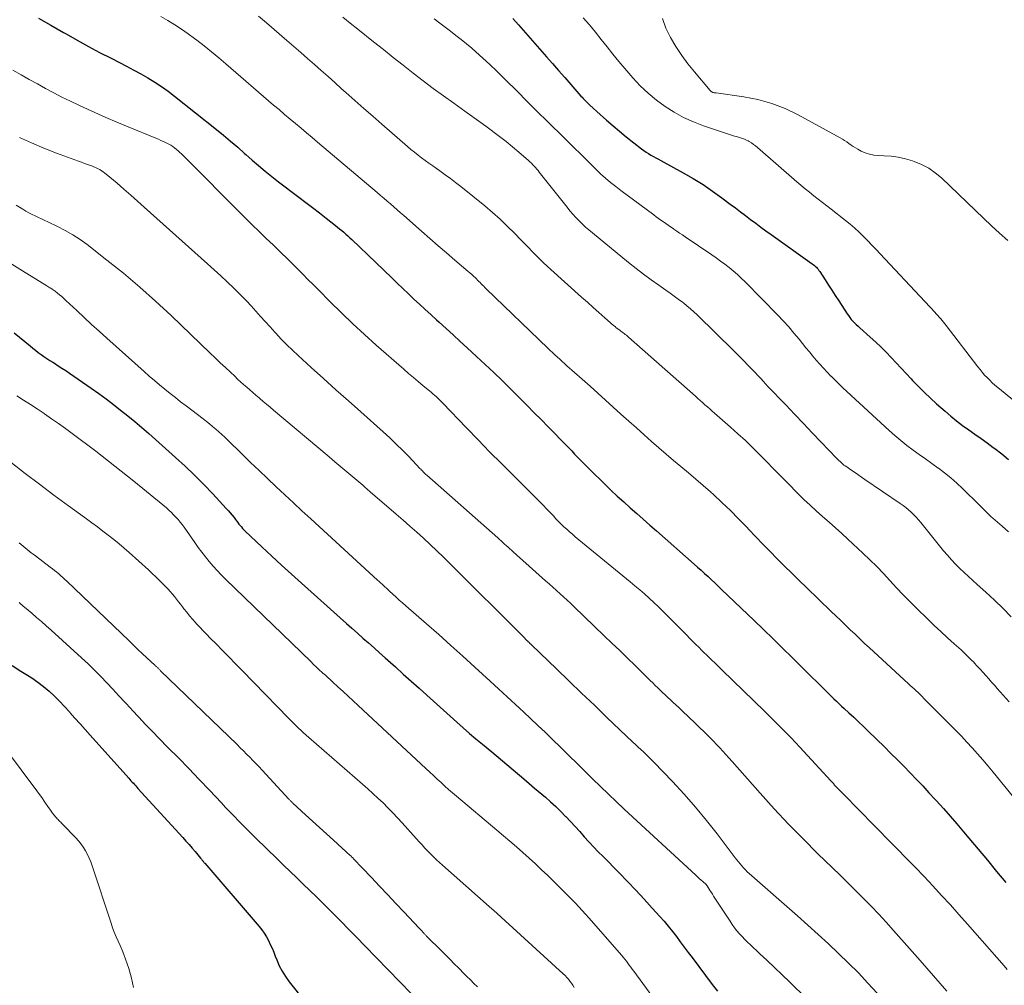
# Model space of a CAD drawing. Units: feet. Extents: x 1970000 to 1975000, y 575000 to 580006.
# Drawn here: x 1971723 to 1971852, y 577671 to 577798 of the extents above; entities that cross this region are included whole.
import ezdxf

# ---------------------------------------------------------------- set-up
doc = ezdxf.new("R2010")
doc.units = ezdxf.units.FT
doc.header["$LTSCALE"] = 100
doc.header["$MEASUREMENT"] = 0
doc.layers.add('CONTOUR INDEX', color=32, linetype='Continuous', lineweight=25)
doc.layers.add('CONTOUR INTERMEDIATE', color=40, linetype='Continuous', lineweight=15)

msp = doc.modelspace()

# ---------------------------------------------------------------- linework, layer by layer
at = {"layer": 'CONTOUR INDEX', "flags": 128}
for points, elevation in [([(1971725.12, 577798.6), (1971726.75, 577797.65), (1971728.38, 577796.71), (1971728.73, 577796.5), (1971730.2, 577795.67), (1971731.67, 577794.86), (1971733.15, 577794.07), (1971734.65, 577793.3), (1971735.76, 577792.75), (1971736.7, 577792.26), (1971737.64, 577791.76), (1971738.57, 577791.25), (1971739.5, 577790.72), (1971740.4, 577790.17), (1971741.29, 577789.59), (1971742.15, 577788.97), (1971743, 577788.33), (1971748.49, 577783.95), (1971749.43, 577783.18), (1971750.37, 577782.4), (1971751.3, 577781.6), (1971752.21, 577780.8), (1971752.36, 577780.66), (1971753.2, 577779.92), (1971754.05, 577779.19), (1971754.91, 577778.48), (1971755.78, 577777.77), (1971756.66, 577777.08), (1971757.55, 577776.39), (1971758.44, 577775.71), (1971759.34, 577775.04), (1971760.25, 577774.36), (1971761.15, 577773.68), (1971762.04, 577772.99), (1971762.93, 577772.3), (1971764.14, 577771.34), (1971764.42, 577771.12), (1971764.7, 577770.89), (1971764.98, 577770.66), (1971765.25, 577770.43), (1971765.52, 577770.19), (1971765.79, 577769.95), (1971766.06, 577769.71), (1971766.32, 577769.46), (1971771.56, 577764.42), (1971772.28, 577763.72), (1971773.01, 577763.03), (1971773.74, 577762.34), (1971774.47, 577761.65), (1971775.2, 577760.96), (1971775.94, 577760.27), (1971776.68, 577759.6), (1971777.43, 577758.92), (1971777.79, 577758.6), (1971778.71, 577757.76), (1971779.64, 577756.93), (1971780.56, 577756.08), (1971781.48, 577755.24), (1971782.71, 577754.1), (1971783.83, 577753.05), (1971784.95, 577751.99), (1971786.05, 577750.92), (1971787.15, 577749.84), (1971787.43, 577749.57), (1971788.38, 577748.62), (1971789.33, 577747.67), (1971790.28, 577746.71), (1971791.22, 577745.75), (1971792.05, 577744.9), (1971792.58, 577744.37), (1971793.11, 577743.83), (1971793.63, 577743.29), (1971794.16, 577742.76), (1971794.42, 577742.49), (1971794.81, 577742.08), (1971795.2, 577741.68), (1971795.59, 577741.27), (1971795.98, 577740.87), (1971796.37, 577740.46), (1971796.77, 577740.06), (1971797.17, 577739.66), (1971797.57, 577739.26), (1971799.54, 577737.32), (1971800.36, 577736.53), (1971801.19, 577735.74), (1971802.04, 577734.97), (1971802.9, 577734.2), (1971803.76, 577733.45), (1971804.62, 577732.69), (1971805.48, 577731.94), (1971806.34, 577731.18), (1971811.31, 577726.81), (1971811.76, 577726.4), (1971812.22, 577725.99), (1971812.67, 577725.58), (1971813.13, 577725.16), (1971813.57, 577724.74), (1971814.02, 577724.32), (1971814.47, 577723.9), (1971814.91, 577723.48), (1971819.18, 577719.4), (1971820.43, 577718.19), (1971821.68, 577716.97), (1971822.93, 577715.75), (1971824.17, 577714.53), (1971824.81, 577713.9), (1971825.72, 577712.99), (1971826.64, 577712.08), (1971827.57, 577711.17), (1971828.49, 577710.26), (1971829.68, 577709.09), (1971830.01, 577708.78), (1971830.34, 577708.46), (1971830.68, 577708.14), (1971831.01, 577707.83), (1971831.63, 577707.26), (1971832.27, 577706.66), (1971832.91, 577706.06), (1971833.55, 577705.46), (1971834.18, 577704.85), (1971836.32, 577702.76), (1971837.17, 577701.92), (1971838.02, 577701.07), (1971838.86, 577700.22), (1971839.7, 577699.36), (1971840.53, 577698.5), (1971841.36, 577697.63), (1971842.17, 577696.75), (1971842.99, 577695.87), (1971843.18, 577695.66), (1971844.08, 577694.66), (1971844.97, 577693.66), (1971845.85, 577692.64), (1971846.72, 577691.62), (1971847.43, 577690.77), (1971848.65, 577689.32), (1971849.86, 577687.86), (1971851.06, 577686.39), (1971852.26, 577684.92)], 800), ([(1971787.45, 577798.54), (1971788.2, 577797.71), (1971791.87, 577793.51), (1971792.67, 577792.6), (1971793.48, 577791.68), (1971794.28, 577790.77), (1971795.08, 577789.86), (1971796.42, 577788.34), (1971796.56, 577788.19), (1971796.7, 577788.03), (1971796.84, 577787.88), (1971796.98, 577787.74), (1971797.13, 577787.59), (1971797.28, 577787.45), (1971797.42, 577787.3), (1971797.58, 577787.16), (1971798.94, 577785.92), (1971799.78, 577785.16), (1971800.64, 577784.42), (1971801.5, 577783.7), (1971802.38, 577782.99), (1971804.38, 577781.41), (1971804.68, 577781.19), (1971804.98, 577780.97), (1971805.3, 577780.77), (1971805.62, 577780.58), (1971805.94, 577780.4), (1971806.27, 577780.21), (1971806.6, 577780.03), (1971806.92, 577779.85), (1971809.86, 577778.25), (1971811.18, 577777.49), (1971812.47, 577776.7), (1971813.73, 577775.85), (1971814.96, 577774.96), (1971816.05, 577774.14), (1971816.72, 577773.64), (1971817.39, 577773.13), (1971818.06, 577772.62), (1971818.72, 577772.12), (1971819.39, 577771.61), (1971820.06, 577771.11), (1971820.74, 577770.62), (1971821.42, 577770.13), (1971826.82, 577766.29), (1971826.96, 577766.19), (1971827.1, 577766.07), (1971827.24, 577765.95), (1971827.37, 577765.83), (1971827.49, 577765.69), (1971827.6, 577765.56), (1971827.71, 577765.41), (1971827.81, 577765.26), (1971828.51, 577764.18), (1971828.95, 577763.49), (1971829.4, 577762.8), (1971829.85, 577762.11), (1971830.3, 577761.42), (1971831.4, 577759.72), (1971831.58, 577759.47), (1971831.76, 577759.21), (1971831.96, 577758.97), (1971832.17, 577758.74), (1971832.39, 577758.51), (1971832.61, 577758.29), (1971832.84, 577758.08), (1971833.07, 577757.87), (1971834.46, 577756.64), (1971835.17, 577755.99), (1971835.87, 577755.34), (1971836.54, 577754.66), (1971837.21, 577753.97), (1971837.86, 577753.27), (1971838.52, 577752.57), (1971839.17, 577751.87), (1971839.82, 577751.17), (1971840.02, 577750.96), (1971840.78, 577750.16), (1971841.56, 577749.38), (1971842.36, 577748.63), (1971843.17, 577747.88), (1971844.28, 577746.9), (1971845.04, 577746.26), (1971845.8, 577745.63), (1971846.59, 577745.03), (1971847.39, 577744.45), (1971848.2, 577743.88), (1971849.01, 577743.31), (1971849.81, 577742.73), (1971850.62, 577742.14), (1971850.84, 577741.98), (1971851.74, 577741.29), (1971852.62, 577740.57)], 780), ([(1971721.91, 577757.21), (1971724.01, 577755.48), (1971724.36, 577755.19), (1971724.72, 577754.91), (1971725.09, 577754.63), (1971725.46, 577754.36), (1971725.83, 577754.1), (1971726.21, 577753.84), (1971726.6, 577753.59), (1971726.98, 577753.35), (1971727.21, 577753.21), (1971727.7, 577752.89), (1971728.2, 577752.58), (1971728.69, 577752.25), (1971729.17, 577751.92), (1971732.05, 577749.92), (1971733.03, 577749.22), (1971734, 577748.52), (1971734.96, 577747.79), (1971735.91, 577747.06), (1971736.85, 577746.31), (1971737.78, 577745.54), (1971738.69, 577744.76), (1971739.6, 577743.97), (1971743.14, 577740.82), (1971744.39, 577739.67), (1971745.63, 577738.49), (1971746.83, 577737.28), (1971748.01, 577736.05), (1971749.8, 577734.13), (1971750.06, 577733.83), (1971750.32, 577733.53), (1971750.57, 577733.22), (1971750.82, 577732.91), (1971750.99, 577732.67), (1971751.15, 577732.47), (1971751.3, 577732.27), (1971751.46, 577732.07), (1971751.62, 577731.88), (1971751.78, 577731.69), (1971751.95, 577731.5), (1971752.12, 577731.32), (1971752.3, 577731.14), (1971754.49, 577729.06), (1971755.78, 577727.85), (1971757.07, 577726.65), (1971758.37, 577725.46), (1971759.68, 577724.28), (1971765.58, 577719), (1971766.31, 577718.36), (1971767.03, 577717.71), (1971767.76, 577717.07), (1971768.49, 577716.43), (1971769.22, 577715.78), (1971769.95, 577715.14), (1971770.67, 577714.49), (1971771.39, 577713.85), (1971772.02, 577713.28), (1971773.06, 577712.34), (1971774.1, 577711.41), (1971775.14, 577710.48), (1971776.18, 577709.55), (1971780.12, 577706.01), (1971780.94, 577705.28), (1971781.78, 577704.55), (1971782.62, 577703.84), (1971783.46, 577703.13), (1971784.69, 577702.1), (1971786.11, 577700.92), (1971787.52, 577699.74), (1971788.93, 577698.55), (1971790.33, 577697.35), (1971791.75, 577696.14), (1971792.43, 577695.54), (1971793.1, 577694.92), (1971793.76, 577694.28), (1971794.4, 577693.63), (1971794.42, 577693.61), (1971795.04, 577692.95), (1971795.65, 577692.29), (1971796.26, 577691.63), (1971796.86, 577690.96), (1971797.47, 577690.3), (1971798.08, 577689.64), (1971798.7, 577688.99), (1971799.33, 577688.34), (1971801.43, 577686.23), (1971802.54, 577685.09), (1971803.64, 577683.93), (1971804.73, 577682.76), (1971805.8, 577681.58), (1971806.78, 577680.49), (1971807.34, 577679.84), (1971807.9, 577679.18), (1971808.44, 577678.51), (1971808.96, 577677.82), (1971809.48, 577677.13), (1971810, 577676.44), (1971810.52, 577675.75), (1971811.04, 577675.06), (1971813.69, 577671.55), (1971814.39, 577670.65)], 820), ([(1971721.65, 577713.45), (1971722.79, 577712.74), (1971723.45, 577712.34), (1971724.25, 577711.83), (1971725.03, 577711.28), (1971725.78, 577710.7), (1971726.51, 577710.08), (1971727.21, 577709.43), (1971727.89, 577708.76), (1971728.55, 577708.07), (1971729.19, 577707.36), (1971729.25, 577707.3), (1971729.91, 577706.54), (1971730.57, 577705.79), (1971731.23, 577705.04), (1971731.9, 577704.29), (1971736.97, 577698.65), (1971737.12, 577698.49), (1971737.27, 577698.32), (1971737.43, 577698.15), (1971737.58, 577697.98), (1971737.73, 577697.82), (1971737.89, 577697.65), (1971738.04, 577697.48), (1971738.19, 577697.31), (1971744.09, 577690.84), (1971744.5, 577690.39), (1971744.91, 577689.93), (1971745.31, 577689.46), (1971745.71, 577689), (1971746.41, 577688.16), (1971746.45, 577688.1), (1971746.49, 577688.05), (1971746.53, 577688), (1971746.57, 577687.94), (1971746.61, 577687.89), (1971746.66, 577687.83), (1971746.7, 577687.78), (1971746.74, 577687.73), (1971746.75, 577687.71), (1971746.81, 577687.66), (1971746.86, 577687.6), (1971746.91, 577687.54), (1971746.96, 577687.48), (1971754.12, 577679.15), (1971754.47, 577678.71), (1971754.79, 577678.26), (1971755.08, 577677.79), (1971755.34, 577677.31), (1971755.58, 577676.8), (1971755.81, 577676.3), (1971756.03, 577675.78), (1971756.23, 577675.27), (1971756.43, 577674.75), (1971756.76, 577674), (1971757.13, 577673.26), (1971757.57, 577672.57), (1971758.06, 577671.9), (1971760.14, 577669.29)], 840)]:
    msp.add_lwpolyline(points, dxfattribs=dict(at, elevation=elevation))
at = {"layer": 'CONTOUR INTERMEDIATE', "flags": 128}
for points, elevation in [([(1971741.2, 577798.78), (1971742.11, 577798.26), (1971743.02, 577797.71), (1971743.9, 577797.14), (1971744.77, 577796.53), (1971745.62, 577795.91), (1971745.91, 577795.69), (1971746.88, 577794.93), (1971747.85, 577794.15), (1971748.8, 577793.37), (1971749.75, 577792.57), (1971756.02, 577787.16), (1971756.74, 577786.55), (1971757.46, 577785.93), (1971758.18, 577785.32), (1971758.9, 577784.71), (1971759.62, 577784.1), (1971760.34, 577783.49), (1971761.07, 577782.88), (1971761.79, 577782.27), (1971769.62, 577775.66), (1971770.07, 577775.28), (1971770.51, 577774.91), (1971770.95, 577774.53), (1971771.39, 577774.15), (1971771.83, 577773.77), (1971772.27, 577773.39), (1971772.71, 577773), (1971773.15, 577772.62), (1971775.47, 577770.57), (1971776.56, 577769.61), (1971777.66, 577768.66), (1971778.76, 577767.71), (1971779.86, 577766.76), (1971781.59, 577765.29), (1971781.83, 577765.08), (1971782.07, 577764.87), (1971782.31, 577764.65), (1971782.54, 577764.43), (1971782.68, 577764.29), (1971782.84, 577764.14), (1971783, 577763.97), (1971783.16, 577763.81), (1971783.32, 577763.65), (1971783.48, 577763.49), (1971783.64, 577763.33), (1971783.8, 577763.17), (1971783.97, 577763.01), (1971792.08, 577755.19), (1971792.39, 577754.89), (1971792.69, 577754.6), (1971793, 577754.31), (1971793.32, 577754.02), (1971793.63, 577753.73), (1971793.95, 577753.44), (1971794.26, 577753.16), (1971794.58, 577752.87), (1971796.58, 577751.11), (1971797.61, 577750.2), (1971798.63, 577749.29), (1971799.65, 577748.37), (1971800.67, 577747.45), (1971801.68, 577746.53), (1971802.7, 577745.61), (1971803.72, 577744.7), (1971804.74, 577743.78), (1971805.69, 577742.93), (1971806.65, 577742.09), (1971807.61, 577741.26), (1971808.59, 577740.43), (1971809.57, 577739.62), (1971810.55, 577738.8), (1971811.52, 577737.98), (1971812.49, 577737.14), (1971813.44, 577736.29), (1971813.83, 577735.94), (1971814.96, 577734.89), (1971816.07, 577733.83), (1971817.15, 577732.75), (1971818.22, 577731.64), (1971818.48, 577731.37), (1971819.41, 577730.39), (1971820.34, 577729.42), (1971821.28, 577728.46), (1971822.23, 577727.49), (1971823.18, 577726.54), (1971824.13, 577725.59), (1971825.1, 577724.65), (1971826.07, 577723.71), (1971829.31, 577720.58), (1971829.94, 577719.98), (1971830.57, 577719.38), (1971831.19, 577718.78), (1971831.82, 577718.17), (1971832.45, 577717.57), (1971833.08, 577716.98), (1971833.71, 577716.38), (1971834.35, 577715.79), (1971839.45, 577711.1), (1971839.71, 577710.86), (1971839.97, 577710.62), (1971840.23, 577710.38), (1971840.49, 577710.14), (1971840.75, 577709.9), (1971841, 577709.65), (1971841.26, 577709.4), (1971841.51, 577709.15), (1971844.96, 577705.68), (1971845.7, 577704.93), (1971846.43, 577704.17), (1971847.15, 577703.4), (1971847.86, 577702.63), (1971848.56, 577701.84), (1971849.25, 577701.05), (1971849.93, 577700.24), (1971850.61, 577699.43), (1971853.69, 577695.68)], 796), ([(1971754.03, 577798.82), (1971755.07, 577797.96), (1971757.77, 577795.64), (1971758.68, 577794.86), (1971759.58, 577794.07), (1971760.49, 577793.28), (1971761.38, 577792.49), (1971762.28, 577791.7), (1971763.18, 577790.9), (1971764.07, 577790.1), (1971764.96, 577789.3), (1971765.52, 577788.81), (1971766.69, 577787.76), (1971767.87, 577786.72), (1971769.05, 577785.68), (1971770.24, 577784.65), (1971773.62, 577781.71), (1971774.07, 577781.32), (1971774.53, 577780.94), (1971775, 577780.57), (1971775.48, 577780.21), (1971775.96, 577779.85), (1971776.44, 577779.5), (1971776.93, 577779.15), (1971777.42, 577778.81), (1971777.86, 577778.5), (1971778.56, 577778), (1971779.26, 577777.49), (1971779.95, 577776.97), (1971780.63, 577776.43), (1971783.77, 577773.89), (1971784.78, 577773.04), (1971785.78, 577772.16), (1971786.74, 577771.25), (1971787.67, 577770.31), (1971788.56, 577769.4), (1971789.04, 577768.9), (1971789.52, 577768.41), (1971790, 577767.92), (1971790.48, 577767.43), (1971790.97, 577766.94), (1971791.46, 577766.46), (1971791.96, 577765.99), (1971792.47, 577765.53), (1971796.51, 577761.89), (1971797.26, 577761.22), (1971798.02, 577760.54), (1971798.78, 577759.87), (1971799.54, 577759.2), (1971800.72, 577758.17), (1971800.9, 577758.02), (1971801.07, 577757.87), (1971801.25, 577757.73), (1971801.44, 577757.6), (1971801.51, 577757.55), (1971801.66, 577757.44), (1971801.8, 577757.33), (1971801.95, 577757.22), (1971802.1, 577757.11), (1971802.25, 577757), (1971802.4, 577756.89), (1971802.54, 577756.77), (1971802.68, 577756.65), (1971811.47, 577748.86), (1971811.78, 577748.58), (1971812.09, 577748.3), (1971812.41, 577748.03), (1971812.72, 577747.75), (1971813.04, 577747.48), (1971813.35, 577747.21), (1971813.66, 577746.93), (1971813.98, 577746.66), (1971816.08, 577744.81), (1971817.06, 577743.94), (1971818.03, 577743.05), (1971818.97, 577742.13), (1971819.91, 577741.21), (1971820.83, 577740.27), (1971821.75, 577739.33), (1971822.67, 577738.4), (1971823.6, 577737.46), (1971824.94, 577736.09), (1971825.73, 577735.3), (1971826.53, 577734.53), (1971827.36, 577733.79), (1971828.19, 577733.05), (1971829.04, 577732.32), (1971829.87, 577731.59), (1971830.7, 577730.84), (1971831.52, 577730.08), (1971833.48, 577728.25), (1971834.39, 577727.37), (1971835.3, 577726.47), (1971836.18, 577725.56), (1971837.04, 577724.63), (1971837.9, 577723.7), (1971838.78, 577722.77), (1971839.67, 577721.87), (1971840.57, 577720.97), (1971842, 577719.58), (1971842.86, 577718.75), (1971843.73, 577717.93), (1971844.61, 577717.12), (1971845.49, 577716.31), (1971846.38, 577715.52), (1971846.82, 577715.11), (1971847.25, 577714.7), (1971847.67, 577714.28), (1971848.09, 577713.86), (1971848.13, 577713.81), (1971848.52, 577713.4), (1971848.91, 577712.99), (1971849.28, 577712.57), (1971849.66, 577712.15), (1971850.03, 577711.72), (1971850.4, 577711.3), (1971850.78, 577710.88), (1971851.15, 577710.46), (1971852.72, 577708.71)], 792), ([(1971765.12, 577798.71), (1971766.09, 577797.91), (1971767.07, 577797.12), (1971769.14, 577795.47), (1971770.45, 577794.44), (1971771.75, 577793.41), (1971773.06, 577792.39), (1971774.37, 577791.36), (1971775.69, 577790.35), (1971777.01, 577789.35), (1971778.35, 577788.37), (1971779.7, 577787.4), (1971781.17, 577786.35), (1971782.08, 577785.69), (1971782.99, 577785.04), (1971783.9, 577784.38), (1971784.8, 577783.71), (1971784.84, 577783.69), (1971785.71, 577783.02), (1971786.58, 577782.35), (1971787.42, 577781.65), (1971788.26, 577780.94), (1971789.53, 577779.85), (1971789.72, 577779.67), (1971789.91, 577779.5), (1971790.09, 577779.31), (1971790.27, 577779.13), (1971790.44, 577778.93), (1971790.61, 577778.74), (1971790.78, 577778.54), (1971790.94, 577778.34), (1971794.6, 577773.71), (1971794.97, 577773.26), (1971795.36, 577772.81), (1971795.76, 577772.37), (1971796.17, 577771.94), (1971796.59, 577771.53), (1971797.03, 577771.12), (1971797.47, 577770.73), (1971797.92, 577770.35), (1971802.69, 577766.44), (1971803.66, 577765.67), (1971804.64, 577764.91), (1971805.64, 577764.18), (1971806.65, 577763.46), (1971807.57, 577762.82), (1971808.13, 577762.43), (1971808.68, 577762.03), (1971809.22, 577761.63), (1971809.76, 577761.22), (1971809.89, 577761.13), (1971810.36, 577760.75), (1971810.81, 577760.37), (1971811.26, 577759.97), (1971811.69, 577759.56), (1971816.56, 577754.78), (1971817.18, 577754.17), (1971817.79, 577753.55), (1971818.4, 577752.93), (1971819.01, 577752.31), (1971820.02, 577751.25), (1971820.12, 577751.15), (1971820.21, 577751.05), (1971820.3, 577750.95), (1971820.39, 577750.84), (1971820.45, 577750.77), (1971820.51, 577750.7), (1971820.57, 577750.63), (1971820.63, 577750.56), (1971820.69, 577750.49), (1971820.75, 577750.42), (1971820.81, 577750.35), (1971820.87, 577750.28), (1971820.94, 577750.21), (1971823.34, 577747.72), (1971824.5, 577746.5), (1971825.67, 577745.29), (1971826.83, 577744.07), (1971827.99, 577742.85), (1971830.01, 577740.74), (1971830.16, 577740.58), (1971830.32, 577740.42), (1971830.48, 577740.27), (1971830.65, 577740.12), (1971830.82, 577739.97), (1971830.99, 577739.83), (1971831.17, 577739.7), (1971831.35, 577739.57), (1971831.9, 577739.19), (1971832.37, 577738.88), (1971832.83, 577738.56), (1971833.29, 577738.25), (1971833.75, 577737.93), (1971838.4, 577734.78), (1971838.77, 577734.51), (1971839.14, 577734.23), (1971839.49, 577733.93), (1971839.83, 577733.62), (1971840.16, 577733.3), (1971840.48, 577732.97), (1971840.78, 577732.62), (1971841.08, 577732.27), (1971844.09, 577728.56), (1971844.6, 577727.96), (1971845.12, 577727.37), (1971845.66, 577726.8), (1971846.21, 577726.24), (1971846.78, 577725.7), (1971847.35, 577725.16), (1971847.93, 577724.63), (1971848.51, 577724.1), (1971849.65, 577723.09), (1971850.79, 577722.04), (1971851.91, 577720.98), (1971852.99, 577719.88)], 788), ([(1971777.13, 577798.48), (1971777.85, 577797.94), (1971778.57, 577797.41), (1971779.28, 577796.87), (1971779.99, 577796.32), (1971780.69, 577795.77), (1971781.38, 577795.2), (1971782.06, 577794.62), (1971782.6, 577794.15), (1971783.54, 577793.32), (1971784.46, 577792.47), (1971785.37, 577791.61), (1971786.26, 577790.73), (1971788.24, 577788.74), (1971789.12, 577787.86), (1971790.01, 577786.97), (1971790.9, 577786.1), (1971791.8, 577785.22), (1971792.69, 577784.34), (1971793.59, 577783.46), (1971794.48, 577782.58), (1971795.37, 577781.7), (1971796.52, 577780.55), (1971797.14, 577779.94), (1971797.76, 577779.33), (1971798.38, 577778.73), (1971799.01, 577778.13), (1971799.66, 577777.55), (1971800.31, 577776.98), (1971800.99, 577776.43), (1971801.68, 577775.9), (1971805.99, 577772.7), (1971806.31, 577772.47), (1971806.62, 577772.25), (1971806.94, 577772.02), (1971807.26, 577771.8), (1971807.57, 577771.58), (1971807.89, 577771.36), (1971808.21, 577771.14), (1971808.53, 577770.92), (1971808.64, 577770.84), (1971809.02, 577770.59), (1971809.39, 577770.33), (1971809.77, 577770.07), (1971810.14, 577769.82), (1971813.63, 577767.45), (1971814.21, 577767.05), (1971814.78, 577766.64), (1971815.34, 577766.22), (1971815.9, 577765.79), (1971816.45, 577765.34), (1971816.98, 577764.88), (1971817.49, 577764.4), (1971818, 577763.91), (1971822.28, 577759.54), (1971823.01, 577758.77), (1971823.73, 577757.98), (1971824.42, 577757.18), (1971825.1, 577756.36), (1971825.55, 577755.81), (1971825.99, 577755.25), (1971826.45, 577754.7), (1971826.9, 577754.16), (1971827.36, 577753.61), (1971827.83, 577753.08), (1971828.31, 577752.55), (1971828.79, 577752.03), (1971829.29, 577751.52), (1971829.31, 577751.5), (1971829.82, 577750.99), (1971830.34, 577750.48), (1971830.86, 577749.98), (1971831.39, 577749.48), (1971836.93, 577744.37), (1971837.69, 577743.69), (1971838.46, 577743.04), (1971839.26, 577742.41), (1971840.07, 577741.8), (1971840.9, 577741.21), (1971841.72, 577740.62), (1971842.55, 577740.02), (1971843.37, 577739.43), (1971843.4, 577739.41), (1971844.23, 577738.78), (1971845.03, 577738.13), (1971845.81, 577737.45), (1971846.56, 577736.74), (1971848.8, 577734.54), (1971849.02, 577734.32), (1971849.24, 577734.11), (1971849.46, 577733.89), (1971849.68, 577733.67), (1971849.9, 577733.45), (1971850.12, 577733.24), (1971850.35, 577733.03), (1971850.58, 577732.82), (1971851.78, 577731.77), (1971852.61, 577731.03)], 784), ([(1971796.73, 577798.62), (1971797.53, 577797.69), (1971798.32, 577796.75), (1971799.09, 577795.79), (1971799.85, 577794.82), (1971800.61, 577793.85), (1971801.38, 577792.89), (1971802.17, 577791.95), (1971802.98, 577791.02), (1971803.24, 577790.72), (1971804.22, 577789.69), (1971805.25, 577788.71), (1971806.34, 577787.81), (1971807.48, 577786.96), (1971808.68, 577786.2), (1971809.92, 577785.52), (1971811.21, 577784.94), (1971812.54, 577784.43), (1971816.35, 577783.16), (1971816.61, 577783.08), (1971816.88, 577783), (1971817.14, 577782.92), (1971817.41, 577782.85), (1971817.67, 577782.76), (1971817.93, 577782.67), (1971818.17, 577782.55), (1971818.42, 577782.43), (1971818.53, 577782.36), (1971818.82, 577782.18), (1971819.1, 577781.99), (1971819.37, 577781.79), (1971819.63, 577781.57), (1971824.79, 577777.07), (1971825.34, 577776.6), (1971825.89, 577776.13), (1971826.46, 577775.68), (1971827.03, 577775.24), (1971827.6, 577774.79), (1971828.18, 577774.35), (1971828.75, 577773.91), (1971829.32, 577773.46), (1971831.2, 577771.99), (1971831.81, 577771.49), (1971832.42, 577770.97), (1971833, 577770.43), (1971833.57, 577769.88), (1971834.13, 577769.31), (1971834.68, 577768.74), (1971835.23, 577768.16), (1971835.77, 577767.58), (1971842.93, 577759.91), (1971843.12, 577759.7), (1971843.32, 577759.48), (1971843.51, 577759.26), (1971843.71, 577759.05), (1971843.9, 577758.83), (1971844.08, 577758.6), (1971844.27, 577758.38), (1971844.45, 577758.15), (1971848.59, 577752.75), (1971848.88, 577752.38), (1971849.18, 577752.02), (1971849.49, 577751.66), (1971849.81, 577751.32), (1971850.15, 577750.98), (1971850.49, 577750.65), (1971850.84, 577750.34), (1971851.2, 577750.03), (1971856.82, 577745.44)], 776), ([(1971807.12, 577798.53), (1971807.6, 577797.26), (1971808.19, 577796.03), (1971808.91, 577794.84), (1971809.66, 577793.69), (1971810.49, 577792.58), (1971811.35, 577791.51), (1971813.41, 577789.08), (1971813.45, 577789.03), (1971813.5, 577788.99), (1971813.55, 577788.94), (1971813.6, 577788.9), (1971813.66, 577788.87), (1971813.71, 577788.84), (1971813.77, 577788.82), (1971813.84, 577788.8), (1971813.86, 577788.79), (1971813.94, 577788.78), (1971814.02, 577788.76), (1971814.1, 577788.75), (1971814.18, 577788.74), (1971817.82, 577788.24), (1971819.68, 577787.88), (1971821.5, 577787.38), (1971823.26, 577786.7), (1971824.97, 577785.88), (1971830.49, 577782.85), (1971830.79, 577782.68), (1971831.08, 577782.5), (1971831.37, 577782.3), (1971831.64, 577782.09), (1971831.92, 577781.88), (1971832.21, 577781.69), (1971832.5, 577781.51), (1971832.8, 577781.34), (1971833.26, 577781.11), (1971833.8, 577780.87), (1971834.36, 577780.69), (1971834.94, 577780.58), (1971835.53, 577780.52), (1971836.25, 577780.49), (1971837.2, 577780.42), (1971838.14, 577780.29), (1971839.07, 577780.08), (1971839.99, 577779.82), (1971840.21, 577779.75), (1971841.19, 577779.35), (1971842.13, 577778.87), (1971842.99, 577778.26), (1971843.8, 577777.58), (1971848.27, 577773.28), (1971849.32, 577772.28), (1971850.38, 577771.29), (1971851.44, 577770.31), (1971852.52, 577769.34)], 772), ([(1971721.75, 577791.72), (1971722.82, 577791.12), (1971723.89, 577790.52), (1971724.96, 577789.93), (1971726.04, 577789.34), (1971727.12, 577788.77), (1971728.2, 577788.2), (1971729.3, 577787.66), (1971730.41, 577787.13), (1971731.07, 577786.83), (1971732.51, 577786.17), (1971733.96, 577785.52), (1971735.42, 577784.9), (1971736.89, 577784.29), (1971740.55, 577782.79), (1971740.88, 577782.65), (1971741.21, 577782.5), (1971741.55, 577782.35), (1971741.88, 577782.2), (1971741.99, 577782.14), (1971742.26, 577782.01), (1971742.52, 577781.86), (1971742.76, 577781.69), (1971743, 577781.52), (1971743.24, 577781.33), (1971743.46, 577781.13), (1971743.68, 577780.93), (1971743.9, 577780.73), (1971752.33, 577772.28), (1971753.22, 577771.39), (1971754.12, 577770.51), (1971755.03, 577769.63), (1971755.94, 577768.76), (1971756.35, 577768.37), (1971757.06, 577767.69), (1971757.76, 577767.01), (1971758.46, 577766.32), (1971759.15, 577765.63), (1971759.84, 577764.93), (1971760.53, 577764.24), (1971761.22, 577763.54), (1971761.91, 577762.85), (1971763.46, 577761.29), (1971764.94, 577759.83), (1971766.43, 577758.4), (1971767.96, 577756.99), (1971769.5, 577755.6), (1971773.13, 577752.42), (1971773.76, 577751.87), (1971774.39, 577751.33), (1971775.04, 577750.79), (1971775.68, 577750.26), (1971776.52, 577749.58), (1971776.75, 577749.39), (1971776.97, 577749.2), (1971777.19, 577749.01), (1971777.41, 577748.81), (1971777.62, 577748.61), (1971777.83, 577748.4), (1971778.04, 577748.19), (1971778.25, 577747.98), (1971781.38, 577744.72), (1971782.9, 577743.15), (1971784.42, 577741.58), (1971785.96, 577740.03), (1971787.51, 577738.49), (1971789.15, 577736.87), (1971789.88, 577736.14), (1971790.61, 577735.4), (1971791.33, 577734.66), (1971792.05, 577733.91), (1971792.79, 577733.13), (1971793.13, 577732.77), (1971793.48, 577732.41), (1971793.83, 577732.06), (1971794.19, 577731.72), (1971794.55, 577731.38), (1971794.92, 577731.05), (1971795.29, 577730.72), (1971795.67, 577730.4), (1971802.89, 577724.49), (1971803.52, 577723.96), (1971804.15, 577723.43), (1971804.77, 577722.88), (1971805.38, 577722.33), (1971805.99, 577721.77), (1971806.59, 577721.21), (1971807.18, 577720.63), (1971807.76, 577720.05), (1971808.94, 577718.86), (1971809.39, 577718.41), (1971809.84, 577717.95), (1971810.29, 577717.49), (1971810.75, 577717.03), (1971811.39, 577716.38), (1971811.52, 577716.25), (1971811.65, 577716.12), (1971811.78, 577715.99), (1971811.92, 577715.86), (1971812.05, 577715.73), (1971812.18, 577715.59), (1971812.31, 577715.46), (1971812.45, 577715.33), (1971813.12, 577714.68), (1971813.59, 577714.23), (1971814.06, 577713.77), (1971814.53, 577713.31), (1971814.99, 577712.86), (1971820.54, 577707.46), (1971821.13, 577706.88), (1971821.72, 577706.3), (1971822.31, 577705.72), (1971822.89, 577705.13), (1971823.47, 577704.54), (1971824.04, 577703.94), (1971824.61, 577703.34), (1971825.18, 577702.73), (1971829.26, 577698.3), (1971829.43, 577698.12), (1971829.6, 577697.94), (1971829.77, 577697.75), (1971829.94, 577697.57), (1971830.12, 577697.39), (1971830.29, 577697.2), (1971830.47, 577697.02), (1971830.64, 577696.84), (1971831.63, 577695.84), (1971832.31, 577695.15), (1971832.98, 577694.47), (1971833.65, 577693.79), (1971834.32, 577693.1), (1971837.99, 577689.37), (1971839.17, 577688.16), (1971840.35, 577686.94), (1971841.52, 577685.72), (1971842.68, 577684.49), (1971843.83, 577683.25), (1971844.98, 577682), (1971846.11, 577680.74), (1971847.23, 577679.47), (1971852.04, 577673.97), (1971852.45, 577673.49)], 804), ([(1971722.61, 577782.91), (1971724.21, 577782.18), (1971725.83, 577781.5), (1971727.48, 577780.85), (1971730.39, 577779.78), (1971730.77, 577779.64), (1971731.16, 577779.49), (1971731.55, 577779.35), (1971731.94, 577779.21), (1971732.22, 577779.1), (1971732.47, 577779), (1971732.71, 577778.9), (1971732.94, 577778.78), (1971733.17, 577778.66), (1971733.39, 577778.52), (1971733.61, 577778.38), (1971733.82, 577778.22), (1971734.02, 577778.06), (1971735.44, 577776.87), (1971736.34, 577776.1), (1971737.24, 577775.32), (1971738.13, 577774.54), (1971739.01, 577773.75), (1971747.32, 577766.3), (1971748.2, 577765.51), (1971749.07, 577764.71), (1971749.93, 577763.9), (1971750.78, 577763.08), (1971751.15, 577762.72), (1971751.81, 577762.07), (1971752.45, 577761.41), (1971753.08, 577760.74), (1971753.7, 577760.06), (1971754.31, 577759.37), (1971754.93, 577758.68), (1971755.55, 577758), (1971756.17, 577757.31), (1971756.32, 577757.15), (1971757.03, 577756.39), (1971757.76, 577755.65), (1971758.5, 577754.93), (1971759.26, 577754.22), (1971760.97, 577752.67), (1971762.59, 577751.2), (1971764.22, 577749.73), (1971765.85, 577748.27), (1971767.49, 577746.81), (1971770.41, 577744.2), (1971771.29, 577743.4), (1971772.15, 577742.58), (1971773, 577741.74), (1971773.82, 577740.89), (1971775.24, 577739.39), (1971775.35, 577739.27), (1971775.46, 577739.16), (1971775.57, 577739.05), (1971775.68, 577738.93), (1971775.79, 577738.82), (1971775.91, 577738.71), (1971776.02, 577738.6), (1971776.14, 577738.5), (1971785.49, 577730.24), (1971785.72, 577730.04), (1971785.94, 577729.84), (1971786.17, 577729.64), (1971786.39, 577729.43), (1971786.61, 577729.23), (1971786.84, 577729.03), (1971787.06, 577728.82), (1971787.28, 577728.62), (1971787.34, 577728.57), (1971787.59, 577728.34), (1971787.84, 577728.12), (1971788.09, 577727.89), (1971788.34, 577727.67), (1971791.78, 577724.61), (1971792.25, 577724.19), (1971792.73, 577723.76), (1971793.2, 577723.34), (1971793.67, 577722.91), (1971794.14, 577722.49), (1971794.61, 577722.05), (1971795.07, 577721.62), (1971795.53, 577721.18), (1971799.48, 577717.38), (1971800.49, 577716.41), (1971801.51, 577715.43), (1971802.52, 577714.44), (1971803.53, 577713.46), (1971804.9, 577712.12), (1971805.22, 577711.8), (1971805.54, 577711.49), (1971805.87, 577711.18), (1971806.19, 577710.86), (1971806.51, 577710.55), (1971806.84, 577710.24), (1971807.16, 577709.93), (1971807.49, 577709.62), (1971807.52, 577709.59), (1971807.86, 577709.27), (1971808.21, 577708.94), (1971808.55, 577708.62), (1971808.89, 577708.3), (1971808.92, 577708.27), (1971809.28, 577707.94), (1971809.63, 577707.6), (1971809.98, 577707.26), (1971810.34, 577706.92), (1971812.98, 577704.39), (1971813.41, 577703.96), (1971813.83, 577703.53), (1971814.25, 577703.1), (1971814.66, 577702.66), (1971815.07, 577702.21), (1971815.47, 577701.76), (1971815.88, 577701.31), (1971816.28, 577700.86), (1971819.98, 577696.68), (1971821.83, 577694.64), (1971823.71, 577692.63), (1971825.63, 577690.67), (1971827.58, 577688.73), (1971829.46, 577686.9), (1971830.49, 577685.89), (1971831.52, 577684.88), (1971832.54, 577683.86), (1971833.56, 577682.84), (1971834.56, 577681.81), (1971835.56, 577680.77), (1971836.54, 577679.71), (1971837.5, 577678.64), (1971841.02, 577674.67), (1971841.91, 577673.68), (1971842.78, 577672.67), (1971843.66, 577671.66), (1971844.52, 577670.65)], 808), ([(1971722.19, 577774), (1971723.06, 577773.46), (1971723.45, 577773.22), (1971723.85, 577772.99), (1971724.26, 577772.78), (1971724.68, 577772.57), (1971725.1, 577772.37), (1971725.52, 577772.18), (1971725.93, 577771.98), (1971726.35, 577771.78), (1971727.61, 577771.19), (1971728.63, 577770.67), (1971729.63, 577770.1), (1971730.59, 577769.47), (1971731.52, 577768.8), (1971734.11, 577766.78), (1971736.29, 577765.03), (1971738.43, 577763.23), (1971740.51, 577761.37), (1971742.56, 577759.47), (1971747.68, 577754.55), (1971748.35, 577753.92), (1971749.01, 577753.28), (1971749.68, 577752.65), (1971750.34, 577752.02), (1971750.9, 577751.49), (1971751.29, 577751.13), (1971751.68, 577750.76), (1971752.08, 577750.41), (1971752.49, 577750.05), (1971752.89, 577749.7), (1971753.3, 577749.35), (1971753.7, 577749), (1971754.11, 577748.65), (1971754.2, 577748.58), (1971754.65, 577748.2), (1971755.1, 577747.81), (1971755.55, 577747.43), (1971756, 577747.05), (1971763.3, 577740.91), (1971764.08, 577740.25), (1971764.86, 577739.59), (1971765.64, 577738.93), (1971766.42, 577738.27), (1971767.74, 577737.16), (1971767.86, 577737.05), (1971767.98, 577736.95), (1971768.1, 577736.84), (1971768.23, 577736.74), (1971768.35, 577736.63), (1971768.47, 577736.53), (1971768.59, 577736.42), (1971768.71, 577736.32), (1971772.14, 577733.36), (1971773.05, 577732.58), (1971773.94, 577731.79), (1971774.83, 577730.99), (1971775.72, 577730.19), (1971776.6, 577729.37), (1971777.47, 577728.55), (1971778.33, 577727.72), (1971779.18, 577726.89), (1971788.85, 577717.24), (1971788.94, 577717.15), (1971789.04, 577717.05), (1971789.13, 577716.95), (1971789.23, 577716.86), (1971789.35, 577716.73), (1971789.38, 577716.7), (1971789.42, 577716.66), (1971789.45, 577716.62), (1971789.49, 577716.59), (1971789.53, 577716.56), (1971789.56, 577716.52), (1971789.6, 577716.49), (1971789.64, 577716.45), (1971789.68, 577716.41), (1971789.72, 577716.38), (1971789.75, 577716.34), (1971789.79, 577716.31), (1971789.84, 577716.26), (1971789.88, 577716.22), (1971789.92, 577716.19), (1971789.96, 577716.15), (1971793.19, 577713.03), (1971794.85, 577711.43), (1971796.51, 577709.84), (1971798.18, 577708.24), (1971799.84, 577706.65), (1971803.25, 577703.4), (1971803.59, 577703.07), (1971803.94, 577702.75), (1971804.28, 577702.42), (1971804.63, 577702.1), (1971804.98, 577701.78), (1971805.32, 577701.45), (1971805.65, 577701.11), (1971805.98, 577700.77), (1971808.47, 577698.2), (1971810.01, 577696.54), (1971811.5, 577694.85), (1971812.94, 577693.1), (1971814.34, 577691.33), (1971816.7, 577688.2), (1971816.91, 577687.92), (1971817.13, 577687.65), (1971817.35, 577687.38), (1971817.57, 577687.11), (1971817.8, 577686.85), (1971818.04, 577686.6), (1971818.29, 577686.35), (1971818.54, 577686.12), (1971824.87, 577680.55), (1971826.24, 577679.33), (1971827.6, 577678.11), (1971828.95, 577676.87), (1971830.29, 577675.62), (1971831.6, 577674.35), (1971832.9, 577673.05), (1971834.15, 577671.72), (1971835.38, 577670.37)], 812), ([(1971721.27, 577766.44), (1971723.01, 577765.37), (1971726.19, 577763.4), (1971726.33, 577763.32), (1971726.47, 577763.23), (1971726.61, 577763.14), (1971726.75, 577763.06), (1971726.89, 577762.97), (1971727.03, 577762.87), (1971727.16, 577762.78), (1971727.29, 577762.68), (1971727.6, 577762.43), (1971727.88, 577762.2), (1971728.16, 577761.97), (1971728.43, 577761.73), (1971728.7, 577761.48), (1971730.13, 577760.14), (1971731.12, 577759.22), (1971732.1, 577758.31), (1971733.1, 577757.41), (1971734.1, 577756.5), (1971739, 577752.11), (1971739.67, 577751.52), (1971740.34, 577750.94), (1971741.02, 577750.37), (1971741.71, 577749.81), (1971742.4, 577749.25), (1971743.1, 577748.7), (1971743.8, 577748.15), (1971744.51, 577747.61), (1971746.76, 577745.89), (1971747.18, 577745.57), (1971747.59, 577745.24), (1971748, 577744.9), (1971748.41, 577744.56), (1971748.81, 577744.21), (1971749.2, 577743.86), (1971749.59, 577743.5), (1971749.97, 577743.13), (1971751.89, 577741.26), (1971753, 577740.18), (1971754.12, 577739.11), (1971755.23, 577738.04), (1971756.36, 577736.98), (1971757.49, 577735.92), (1971758.62, 577734.86), (1971759.75, 577733.81), (1971760.89, 577732.77), (1971769.68, 577724.71), (1971769.88, 577724.53), (1971770.07, 577724.34), (1971770.27, 577724.16), (1971770.46, 577723.98), (1971770.65, 577723.8), (1971770.85, 577723.62), (1971771.04, 577723.44), (1971771.24, 577723.26), (1971771.69, 577722.85), (1971772.12, 577722.46), (1971772.54, 577722.08), (1971772.97, 577721.7), (1971773.4, 577721.32), (1971776.12, 577718.93), (1971777.72, 577717.53), (1971779.31, 577716.11), (1971780.89, 577714.69), (1971782.46, 577713.26), (1971784.49, 577711.41), (1971785.04, 577710.9), (1971785.6, 577710.39), (1971786.15, 577709.88), (1971786.7, 577709.37), (1971787.25, 577708.86), (1971787.8, 577708.35), (1971788.35, 577707.84), (1971788.9, 577707.33), (1971789.78, 577706.51), (1971790.77, 577705.58), (1971791.75, 577704.65), (1971792.72, 577703.71), (1971793.68, 577702.76), (1971793.86, 577702.59), (1971794.88, 577701.58), (1971795.91, 577700.57), (1971796.93, 577699.56), (1971797.96, 577698.55), (1971798.99, 577697.55), (1971800.03, 577696.56), (1971801.07, 577695.57), (1971802.12, 577694.59), (1971811.53, 577685.89), (1971811.76, 577685.68), (1971811.98, 577685.47), (1971812.21, 577685.26), (1971812.43, 577685.05), (1971812.86, 577684.66), (1971812.96, 577684.54), (1971812.98, 577684.53), (1971812.99, 577684.51), (1971813, 577684.5), (1971813.01, 577684.48), (1971813.28, 577684.06), (1971813.42, 577683.84), (1971813.57, 577683.61), (1971813.71, 577683.39), (1971813.86, 577683.16), (1971816.02, 577679.84), (1971816.31, 577679.42), (1971816.61, 577679), (1971816.93, 577678.6), (1971817.26, 577678.21), (1971817.6, 577677.82), (1971817.95, 577677.45), (1971818.31, 577677.09), (1971818.69, 577676.73), (1971819.91, 577675.6), (1971820.89, 577674.68), (1971821.88, 577673.75), (1971822.85, 577672.82), (1971823.82, 577671.88), (1971828.3, 577667.5)], 816), ([(1971722.27, 577748.93), (1971723.16, 577748.36), (1971724.06, 577747.78), (1971724.95, 577747.2), (1971725.84, 577746.6), (1971725.92, 577746.55), (1971726.84, 577745.92), (1971727.75, 577745.28), (1971728.66, 577744.62), (1971729.55, 577743.96), (1971732.63, 577741.64), (1971734.32, 577740.34), (1971736, 577739.03), (1971737.66, 577737.69), (1971739.31, 577736.35), (1971741.93, 577734.18), (1971742.26, 577733.89), (1971742.58, 577733.6), (1971742.88, 577733.3), (1971743.18, 577732.98), (1971743.47, 577732.66), (1971743.74, 577732.33), (1971744.01, 577731.99), (1971744.26, 577731.64), (1971745.67, 577729.63), (1971746.12, 577729), (1971746.59, 577728.37), (1971747.07, 577727.75), (1971747.56, 577727.13), (1971748.07, 577726.53), (1971748.58, 577725.95), (1971749.12, 577725.38), (1971749.68, 577724.83), (1971760.9, 577713.98), (1971761.27, 577713.62), (1971761.64, 577713.27), (1971762.02, 577712.92), (1971762.39, 577712.57), (1971762.49, 577712.48), (1971762.82, 577712.18), (1971763.15, 577711.88), (1971763.48, 577711.58), (1971763.81, 577711.28), (1971764.48, 577710.67), (1971765.15, 577710.06), (1971765.82, 577709.45), (1971766.48, 577708.84), (1971767.14, 577708.23), (1971776.05, 577699.91), (1971776.55, 577699.45), (1971777.04, 577698.99), (1971777.54, 577698.53), (1971778.03, 577698.07), (1971778.53, 577697.62), (1971779.03, 577697.17), (1971779.54, 577696.72), (1971780.06, 577696.29), (1971785.38, 577691.81), (1971786.23, 577691.09), (1971787.09, 577690.36), (1971787.93, 577689.63), (1971788.77, 577688.89), (1971789.61, 577688.15), (1971790.43, 577687.39), (1971791.25, 577686.62), (1971792.05, 577685.84), (1971793.82, 577684.1), (1971794.29, 577683.64), (1971794.76, 577683.17), (1971795.22, 577682.7), (1971795.69, 577682.22), (1971796.14, 577681.74), (1971796.59, 577681.25), (1971797.04, 577680.76), (1971797.48, 577680.27), (1971801.77, 577675.37), (1971801.98, 577675.12), (1971802.19, 577674.87), (1971802.39, 577674.61), (1971802.58, 577674.35), (1971802.78, 577674.09), (1971802.97, 577673.82), (1971803.16, 577673.56), (1971803.36, 577673.3), (1971807.41, 577667.77)], 824), ([(1971721.52, 577740.18), (1971723.38, 577738.73), (1971725.25, 577737.29), (1971727.14, 577735.87), (1971729.05, 577734.47), (1971731.41, 577732.75), (1971732.14, 577732.22), (1971732.86, 577731.68), (1971733.58, 577731.14), (1971734.29, 577730.6), (1971735, 577730.05), (1971735.7, 577729.48), (1971736.38, 577728.9), (1971737.05, 577728.31), (1971739.56, 577726.04), (1971740.06, 577725.58), (1971740.55, 577725.12), (1971741.03, 577724.65), (1971741.51, 577724.17), (1971741.86, 577723.81), (1971742.15, 577723.5), (1971742.43, 577723.18), (1971742.71, 577722.86), (1971742.98, 577722.53), (1971743.24, 577722.19), (1971743.5, 577721.86), (1971743.77, 577721.52), (1971744.03, 577721.18), (1971744.23, 577720.92), (1971744.59, 577720.46), (1971744.97, 577720), (1971745.35, 577719.55), (1971745.75, 577719.11), (1971745.85, 577719), (1971746.3, 577718.51), (1971746.76, 577718.03), (1971747.23, 577717.55), (1971747.69, 577717.07), (1971748.46, 577716.3), (1971749.32, 577715.43), (1971750.17, 577714.57), (1971751.02, 577713.7), (1971751.87, 577712.83), (1971757.97, 577706.55), (1971758.3, 577706.22), (1971758.62, 577705.89), (1971758.95, 577705.57), (1971759.28, 577705.25), (1971759.62, 577704.94), (1971759.96, 577704.63), (1971760.3, 577704.32), (1971760.64, 577704.01), (1971767.71, 577697.87), (1971768.39, 577697.27), (1971769.07, 577696.66), (1971769.74, 577696.03), (1971770.4, 577695.41), (1971771.05, 577694.77), (1971771.69, 577694.12), (1971772.32, 577693.45), (1971772.93, 577692.78), (1971775.17, 577690.27), (1971775.54, 577689.87), (1971775.9, 577689.47), (1971776.28, 577689.08), (1971776.65, 577688.69), (1971777.03, 577688.31), (1971777.42, 577687.93), (1971777.82, 577687.56), (1971778.22, 577687.2), (1971784.35, 577681.79), (1971784.42, 577681.73), (1971784.5, 577681.66), (1971784.57, 577681.6), (1971784.64, 577681.54), (1971784.71, 577681.47), (1971784.79, 577681.41), (1971784.86, 577681.35), (1971784.93, 577681.28), (1971794.1, 577672.92), (1971794.34, 577672.7), (1971794.56, 577672.46), (1971794.77, 577672.22), (1971794.98, 577671.96), (1971795.16, 577671.7), (1971795.34, 577671.43), (1971795.51, 577671.15)], 828), ([(1971722.57, 577729.6), (1971722.83, 577729.38), (1971723.1, 577729.16), (1971723.36, 577728.94), (1971723.62, 577728.73), (1971723.89, 577728.51), (1971724.16, 577728.3), (1971724.43, 577728.09), (1971724.7, 577727.88), (1971726.66, 577726.4), (1971726.95, 577726.18), (1971727.23, 577725.96), (1971727.51, 577725.73), (1971727.78, 577725.51), (1971728.06, 577725.27), (1971728.32, 577725.04), (1971728.59, 577724.79), (1971728.85, 577724.55), (1971737.01, 577716.7), (1971737.59, 577716.14), (1971738.17, 577715.59), (1971738.76, 577715.04), (1971739.36, 577714.49), (1971740.42, 577713.51), (1971740.48, 577713.46), (1971740.54, 577713.4), (1971740.6, 577713.34), (1971740.66, 577713.28), (1971740.72, 577713.22), (1971740.78, 577713.16), (1971740.83, 577713.1), (1971740.89, 577713.04), (1971740.96, 577712.97), (1971741.02, 577712.91), (1971741.09, 577712.84), (1971741.15, 577712.78), (1971751.22, 577703.07), (1971751.64, 577702.66), (1971752.06, 577702.25), (1971752.47, 577701.83), (1971752.88, 577701.41), (1971753.29, 577700.99), (1971753.7, 577700.57), (1971754.1, 577700.14), (1971754.5, 577699.71), (1971758.03, 577695.9), (1971758.09, 577695.83), (1971758.16, 577695.76), (1971758.22, 577695.7), (1971758.29, 577695.63), (1971758.35, 577695.56), (1971758.42, 577695.5), (1971758.49, 577695.44), (1971758.56, 577695.37), (1971760.23, 577693.84), (1971761.14, 577693.01), (1971762.05, 577692.18), (1971762.96, 577691.35), (1971763.87, 577690.52), (1971766.1, 577688.49), (1971766.16, 577688.44), (1971766.21, 577688.39), (1971766.27, 577688.33), (1971766.32, 577688.28), (1971766.38, 577688.23), (1971766.43, 577688.17), (1971766.48, 577688.12), (1971766.53, 577688.07), (1971768.87, 577685.58), (1971769.94, 577684.44), (1971771.02, 577683.3), (1971772.1, 577682.16), (1971773.18, 577681.02), (1971775.13, 577678.97), (1971775.23, 577678.86), (1971775.33, 577678.75), (1971775.44, 577678.64), (1971775.54, 577678.53), (1971775.61, 577678.44), (1971775.67, 577678.37), (1971775.74, 577678.3), (1971775.8, 577678.23), (1971775.86, 577678.16), (1971775.93, 577678.09), (1971775.99, 577678.02), (1971776.06, 577677.95), (1971776.12, 577677.89), (1971778.12, 577675.92), (1971778.67, 577675.37), (1971779.22, 577674.81), (1971779.77, 577674.26), (1971780.32, 577673.71), (1971780.49, 577673.53), (1971780.95, 577673.06), (1971781.41, 577672.6), (1971781.88, 577672.13), (1971782.34, 577671.67), (1971782.8, 577671.2)], 832), ([(1971722.55, 577721.74), (1971722.73, 577721.59), (1971722.92, 577721.44), (1971723.1, 577721.29), (1971723.28, 577721.14), (1971724.22, 577720.35), (1971724.86, 577719.79), (1971725.5, 577719.24), (1971726.14, 577718.67), (1971726.77, 577718.11), (1971730.77, 577714.47), (1971731.63, 577713.67), (1971732.47, 577712.86), (1971733.29, 577712.04), (1971734.1, 577711.19), (1971734.9, 577710.34), (1971735.69, 577709.49), (1971736.48, 577708.63), (1971737.28, 577707.77), (1971737.43, 577707.6), (1971738.31, 577706.66), (1971739.19, 577705.73), (1971740.08, 577704.8), (1971740.98, 577703.88), (1971742.13, 577702.71), (1971743.5, 577701.31), (1971744.87, 577699.91), (1971746.23, 577698.5), (1971747.58, 577697.08), (1971749.15, 577695.41), (1971749.71, 577694.82), (1971750.27, 577694.24), (1971750.83, 577693.65), (1971751.4, 577693.06), (1971751.96, 577692.48), (1971752.53, 577691.91), (1971753.11, 577691.33), (1971753.69, 577690.77), (1971756.48, 577688.07), (1971757.34, 577687.23), (1971758.2, 577686.4), (1971759.06, 577685.57), (1971759.92, 577684.73), (1971760.78, 577683.9), (1971761.64, 577683.06), (1971762.49, 577682.22), (1971763.34, 577681.37), (1971763.78, 577680.93), (1971764.84, 577679.86), (1971765.9, 577678.78), (1971766.95, 577677.7), (1971768.01, 577676.62), (1971774.15, 577670.3)], 836), ([(1971720.15, 577703.33), (1971724.25, 577697.88), (1971724.68, 577697.29), (1971725.11, 577696.7), (1971725.53, 577696.11), (1971725.94, 577695.51), (1971726.41, 577694.82), (1971726.59, 577694.56), (1971726.77, 577694.31), (1971726.97, 577694.06), (1971727.16, 577693.81), (1971727.35, 577693.57), (1971727.46, 577693.45), (1971727.57, 577693.32), (1971727.68, 577693.21), (1971727.8, 577693.09), (1971727.92, 577692.98), (1971728.04, 577692.87), (1971728.15, 577692.75), (1971728.27, 577692.63), (1971730, 577690.82), (1971730.36, 577690.42), (1971730.7, 577690), (1971731.01, 577689.56), (1971731.29, 577689.1), (1971731.55, 577688.62), (1971731.78, 577688.14), (1971731.99, 577687.64), (1971732.17, 577687.13), (1971734.65, 577679.61), (1971734.86, 577679), (1971735.08, 577678.4), (1971735.33, 577677.81), (1971735.59, 577677.23), (1971735.85, 577676.64), (1971736.1, 577676.05), (1971736.33, 577675.46), (1971736.55, 577674.85), (1971736.99, 577673.62), (1971737.34, 577672.38), (1971737.6, 577671.14)], 844)]:
    msp.add_lwpolyline(points, dxfattribs=dict(at, elevation=elevation))

doc.saveas('drawing.dxf')
